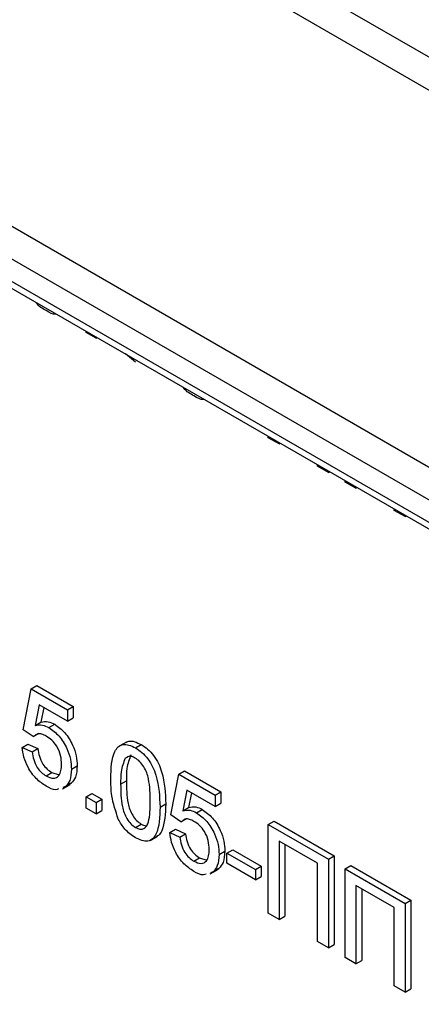
# Model space of a CAD drawing. Units: millimetres. Extents: x -446 to 6636, y -712 to 3696.
# Drawn here: x 3100 to 3129, y 1254 to 1326 of the extents above; entities that cross this region are included whole.
import ezdxf

# ---------------------------------------------------------------- set-up
doc = ezdxf.new("R2010")
doc.units = ezdxf.units.MM
doc.header["$LTSCALE"] = 10

msp = doc.modelspace()

# ---------------------------------------------------------------- linework, layer by layer
at = {"color": 7, "linetype": 'Continuous', "lineweight": 25}
for p, q in [((2903.43476, 1424.09877), (3209.75342, 1247.26478)), ((3208.69276, 1245.42766), (2902.3741, 1422.26166)), ((2902.3741, 1420.62857), (3208.69276, 1243.79458)), ((2902.68482, 1419.94181), (3209.00348, 1243.10781)), ((3104.44528, 1303.37341), (3104.44528, 1303.46798)), ((3105.17052, 1302.95474), (3104.44528, 1303.37341)), ((3105.17052, 1303.04931), (3105.17052, 1302.95474)), ((3105.17052, 1302.95474), (3105.25242, 1303.00202)), ((3108.07147, 1301.19631), (3107.33112, 1301.80201)), ((3117.86218, 1295.628), (3117.86218, 1295.72257)), ((3118.65994, 1295.16746), (3117.86218, 1295.628)), ((3118.65994, 1295.26203), (3118.65994, 1295.16746)), ((3118.65994, 1295.16746), (3118.74184, 1295.21475)), ((3121.48836, 1293.53465), (3121.48836, 1293.62921)), ((3122.28613, 1293.07411), (3121.48836, 1293.53465)), ((3122.28613, 1293.16868), (3122.28613, 1293.07411)), ((3122.28613, 1293.07411), (3122.36803, 1293.12139)), ((3123.51903, 1292.36237), (3123.51903, 1292.45693)), ((3124.31679, 1291.90183), (3123.51903, 1292.36237)), ((3124.31679, 1291.9964), (3124.31679, 1291.90183)), ((3124.31679, 1291.90183), (3124.3987, 1291.94911)), ((3127.14522, 1290.26902), (3127.14522, 1290.36358)), ((3127.94298, 1289.80848), (3127.14522, 1290.26902)), ((3127.94298, 1289.90304), (3127.94298, 1289.80848)), ((3127.94298, 1289.80848), (3128.02488, 1289.85576)), ((3100.38395, 1277.1181), (3100.80821, 1277.36303)), ((3100.80821, 1277.36303), (3103.49159, 1275.81394)), ((3099.80376, 1274.10313), (3100.38395, 1277.1181)), ((3100.38395, 1277.1181), (3103.06733, 1275.56902)), ((3100.9766, 1275.93849), (3100.68877, 1274.41269)), ((3103.06733, 1274.73154), (3100.9766, 1275.93849)), ((3101.31754, 1275.74168), (3101.11304, 1274.65761)), ((3103.06733, 1275.56902), (3103.49159, 1275.81394)), ((3103.49159, 1275.81394), (3103.49159, 1274.97647)), ((3103.06733, 1275.56902), (3103.06733, 1274.73154)), ((3100.68877, 1274.41269), (3101.11304, 1274.65761)), ((3101.69731, 1274.26622), (3102.12157, 1274.51114)), ((3103.06733, 1274.73154), (3103.49159, 1274.97647)), ((3100.52899, 1273.60071), (3099.80376, 1274.10313)), ((3100.52899, 1273.60071), (3100.95326, 1273.84563)), ((3099.73123, 1272.80503), (3100.1555, 1273.04995)), ((3100.1555, 1273.04995), (3100.88073, 1272.71503)), ((3107.40241, 1273.19984), (3106.87208, 1272.89369)), ((3108.07147, 1272.76394), (3108.49573, 1273.00886)), ((3099.73123, 1272.80503), (3100.45647, 1272.47011)), ((3100.45647, 1272.47011), (3100.88073, 1272.71503)), ((3107.3111, 1272.00163), (3107.5072, 1272.11484)), ((3103.35742, 1271.19323), (3103.78169, 1271.43815)), ((3101.49333, 1270.69907), (3101.9176, 1270.94399)), ((3101.9176, 1270.94399), (3102.44344, 1270.77417)), ((3110.68232, 1267.82307), (3111.26251, 1270.83804)), ((3111.26251, 1270.83804), (3111.68678, 1271.08296)), ((3111.26251, 1270.83804), (3113.94589, 1269.28896)), ((3111.68678, 1271.08296), (3114.37016, 1269.53388)), ((3102.70236, 1269.75518), (3103.23269, 1270.06133)), ((3102.92454, 1269.91211), (3103.34881, 1270.15703)), ((3103.34881, 1270.15703), (3103.14909, 1270.09401)), ((3106.98361, 1270.08391), (3107.40787, 1270.32883)), ((3102.92454, 1269.91211), (3102.72482, 1269.84909)), ((3104.44528, 1269.16245), (3104.86954, 1269.40737)), ((3104.86954, 1269.40737), (3105.59478, 1268.9887)), ((3111.85517, 1269.65843), (3111.56734, 1268.13262)), ((3113.94589, 1268.45148), (3111.85517, 1269.65843)), ((3112.1961, 1269.46161), (3111.9916, 1268.37755)), ((3113.94589, 1269.28896), (3114.37016, 1269.53388)), ((3113.94589, 1269.28896), (3113.94589, 1268.45148)), ((3114.37016, 1269.53388), (3114.37016, 1268.6964)), ((3104.44528, 1268.32497), (3104.44528, 1269.16245)), ((3104.44528, 1269.16245), (3105.17052, 1268.74377)), ((3105.17052, 1268.74377), (3105.59478, 1268.9887)), ((3105.17052, 1268.74377), (3105.17052, 1267.9063)), ((3105.59478, 1268.9887), (3105.59478, 1268.15122)), ((3109.88456, 1268.40661), (3110.30882, 1268.65153)), ((3113.94589, 1268.45148), (3114.37016, 1268.6964)), ((3105.17052, 1267.9063), (3104.44528, 1268.32497)), ((3105.17052, 1267.9063), (3105.59478, 1268.15122)), ((3111.40756, 1267.32065), (3110.68232, 1267.82307)), ((3111.56734, 1268.13262), (3111.9916, 1268.37755)), ((3112.57587, 1267.98616), (3113.00014, 1268.23108)), ((3108.07147, 1266.9016), (3108.49573, 1267.14652)), ((3111.40756, 1267.32065), (3111.83182, 1267.56557)), ((3117.86218, 1267.11188), (3118.28644, 1267.35681)), ((3117.86218, 1267.11188), (3122.28613, 1264.55799)), ((3117.86218, 1260.57956), (3117.86218, 1267.11188)), ((3118.28644, 1267.35681), (3122.71039, 1264.80291)), ((3110.6098, 1266.52497), (3111.03406, 1266.76989)), ((3110.6098, 1266.52497), (3111.33504, 1266.19005)), ((3111.03406, 1266.76989), (3111.7593, 1266.43497)), ((3111.33504, 1266.19005), (3111.7593, 1266.43497)), ((3109.16103, 1265.95258), (3109.69136, 1266.25874)), ((3121.48836, 1264.2648), (3118.65994, 1265.89762)), ((3118.65994, 1265.89762), (3118.65994, 1260.11902)), ((3119.0842, 1265.65269), (3119.0842, 1260.36394)), ((3114.23599, 1264.91316), (3114.66025, 1265.15809)), ((3114.81618, 1265.0179), (3115.24044, 1265.26283)), ((3114.81618, 1265.0179), (3116.91937, 1263.80376)), ((3114.81618, 1264.26417), (3114.81618, 1265.0179)), ((3115.24044, 1265.26283), (3117.34363, 1264.04868)), ((3112.3719, 1264.41901), (3112.79616, 1264.66393)), ((3112.79616, 1264.66393), (3113.322, 1264.49411)), ((3116.91937, 1263.05003), (3114.81618, 1264.26417)), ((3121.48836, 1258.4862), (3121.48836, 1264.2648)), ((3122.28613, 1264.55799), (3122.71039, 1264.80291)), ((3122.28613, 1264.55799), (3122.28613, 1258.02567)), ((3122.71039, 1264.80291), (3122.71039, 1258.27059)), ((3113.58092, 1263.47511), (3114.11125, 1263.78127)), ((3113.80311, 1263.63204), (3113.60339, 1263.56903)), ((3113.80311, 1263.63204), (3114.22737, 1263.87697)), ((3114.22737, 1263.87697), (3114.02765, 1263.81395)), ((3116.91937, 1263.80376), (3117.34363, 1264.04868)), ((3116.91937, 1263.80376), (3116.91937, 1263.05003)), ((3117.34363, 1264.04868), (3117.34363, 1263.29495)), ((3123.51903, 1263.84625), (3123.94329, 1264.09117)), ((3123.51903, 1263.84625), (3127.94298, 1261.29236)), ((3123.51903, 1257.31393), (3123.51903, 1263.84625)), ((3123.94329, 1264.09117), (3128.36724, 1261.53728)), ((3116.91937, 1263.05003), (3117.34363, 1263.29495)), ((3127.14522, 1260.99917), (3124.31679, 1262.63198)), ((3124.31679, 1262.63198), (3124.31679, 1256.85339)), ((3124.74106, 1262.38706), (3124.74106, 1257.09831)), ((3127.94298, 1261.29236), (3128.36724, 1261.53728)), ((3127.94298, 1261.29236), (3127.94298, 1254.76003)), ((3128.36724, 1261.53728), (3128.36724, 1255.00496)), ((3118.65994, 1260.11902), (3117.86218, 1260.57956)), ((3127.14522, 1255.22057), (3127.14522, 1260.99917)), ((3118.65994, 1260.11902), (3119.0842, 1260.36394)), ((3122.28613, 1258.02567), (3121.48836, 1258.4862)), ((3122.28613, 1258.02567), (3122.71039, 1258.27059)), ((3124.31679, 1256.85339), (3123.51903, 1257.31393)), ((3124.31679, 1256.85339), (3124.74106, 1257.09831)), ((3127.94298, 1254.76003), (3127.14522, 1255.22057)), ((3127.94298, 1254.76003), (3128.36724, 1255.00496))]:
    msp.add_line(p, q, dxfattribs=at)
at = {"color": 8, "linetype": 'Continuous', "lineweight": 25}
for p, q in [((3100.85039, 1340.34046), (3143.78344, 1315.55573)), ((3143.23034, 1313.42561), (3096.9359, 1340.15082))]:
    msp.add_line(p, q, dxfattribs=at)
at = {"color": 7, "linetype": 'Continuous', "lineweight": 25}
for points, knots in [([(3101.4888, 1304.9964), (3101.22916, 1305.14196), (3100.95159, 1305.29757), (3100.73813, 1305.59671), (3100.72434, 1305.61603)], [0, 0, 0, 0, 0.93542013, 1, 1, 1, 1]), ([(3102.23608, 1304.74332), (3102.2244, 1304.73934), (3102.02335, 1304.67088), (3101.74808, 1304.83851), (3101.4888, 1304.9964)], [0, 0, 0, 0, 0.05809834, 1, 1, 1, 1]), ([(3112.36737, 1298.71634), (3112.10772, 1298.8619), (3111.83015, 1299.0175), (3111.61669, 1299.31665), (3111.60291, 1299.33596)], [0, 0, 0, 0, 0.93542013, 1, 1, 1, 1]), ([(3113.11464, 1298.46326), (3113.10296, 1298.45928), (3112.90191, 1298.39082), (3112.62664, 1298.55845), (3112.36737, 1298.71634)], [0, 0, 0, 0, 0.05809834, 1, 1, 1, 1]), ([(3100.68877, 1274.41269), (3100.86041, 1274.44959), (3101.16695, 1274.51551), (3101.53524, 1274.3424), (3101.69731, 1274.26622)], [0, 0, 0, 0, 0.55993879, 1, 1, 1, 1]), ([(3101.11304, 1274.65761), (3101.28468, 1274.69452), (3101.59121, 1274.76043), (3101.9595, 1274.58732), (3102.12157, 1274.51114)], [0, 0, 0, 0, 0.55993879, 1, 1, 1, 1]), ([(3102.12157, 1274.51114), (3102.38053, 1274.3228), (3102.89886, 1273.94581), (3103.44664, 1273.03227), (3103.74222, 1272.1653), (3103.76852, 1271.6807), (3103.78169, 1271.43815)], [0, 0, 0, 0, 0.279170445, 0.558797498, 0.779169075, 1, 1, 1, 1]), ([(3101.49673, 1273.62828), (3101.39038, 1273.68285), (3101.17795, 1273.79186), (3100.88392, 1273.8349), (3100.75438, 1273.73816), (3100.69553, 1273.69421)], [0, 0, 0, 0, 0.35359807, 0.70632874, 1, 1, 1, 1]), ([(3102.63218, 1271.56217), (3102.62074, 1271.77387), (3102.59792, 1272.19598), (3102.32975, 1272.86255), (3101.91504, 1273.35822), (3101.63638, 1273.53812), (3101.49673, 1273.62828)], [0, 0, 0, 0, 0.28065279, 0.559595, 0.77929029, 1, 1, 1, 1]), ([(3101.69731, 1274.26622), (3101.95626, 1274.07788), (3102.47459, 1273.70089), (3103.02238, 1272.78735), (3103.31795, 1271.92037), (3103.34426, 1271.43578), (3103.35742, 1271.19323)], [0, 0, 0, 0, 0.279170445, 0.558797498, 0.779169075, 1, 1, 1, 1]), ([(3106.25837, 1270.49996), (3106.27994, 1271.24122), (3106.30692, 1272.16866), (3106.787, 1272.86263), (3107.14062, 1273.04439), (3107.591, 1273.00849), (3107.91121, 1272.84551), (3108.07147, 1272.76394)], [0, 0, 0, 0, 0.499148903, 0.624522412, 0.749596934, 0.874674287, 1, 1, 1, 1]), ([(3107.36251, 1273.14529), (3107.43192, 1273.18828), (3107.61271, 1273.30026), (3108.01786, 1273.24882), (3108.33633, 1273.0889), (3108.49573, 1273.00886)], [0, 0, 0, 0, 0.237365659, 0.618304625, 1, 1, 1, 1]), ([(3108.49573, 1273.00886), (3108.65594, 1272.90446), (3108.97622, 1272.69574), (3109.42582, 1272.21424), (3109.78769, 1271.62659), (3110.23431, 1270.37589), (3110.27573, 1269.41744), (3110.30882, 1268.65153)], [0, 0, 0, 0, 0.125373348, 0.250643739, 0.375697515, 0.501113175, 1, 1, 1, 1]), ([(3101.4888, 1269.94796), (3101.24134, 1270.11433), (3100.7472, 1270.44654), (3100.16716, 1271.26053), (3099.8239, 1272.0873), (3099.76214, 1272.56565), (3099.73123, 1272.80503)], [0, 0, 0, 0, 0.280069947, 0.559248885, 0.779432334, 1, 1, 1, 1]), ([(3100.45647, 1272.47011), (3100.48657, 1272.28235), (3100.5466, 1271.90783), (3100.79017, 1271.35418), (3101.13866, 1270.93189), (3101.37499, 1270.77676), (3101.49333, 1270.69907)], [0, 0, 0, 0, 0.28071379, 0.55992625, 0.77962208, 1, 1, 1, 1]), ([(3100.88073, 1272.71503), (3100.91083, 1272.52727), (3100.97087, 1272.15275), (3101.21443, 1271.5991), (3101.56292, 1271.17681), (3101.79925, 1271.02168), (3101.9176, 1270.94399)], [0, 0, 0, 0, 0.28071379, 0.55992625, 0.77962208, 1, 1, 1, 1]), ([(3107.73536, 1272.24656), (3107.61745, 1271.93363), (3107.40615, 1271.37288), (3107.40734, 1270.64882), (3107.40787, 1270.32883)], [0, 0, 0, 0, 0.55805879, 1, 1, 1, 1]), ([(3108.06353, 1272.01479), (3107.98172, 1272.05541), (3107.81815, 1272.13661), (3107.59112, 1272.16435), (3107.48473, 1272.09508), (3107.43492, 1272.06265)], [0, 0, 0, 0, 0.34735854, 0.69444708, 1, 1, 1, 1]), ([(3108.07147, 1272.76394), (3108.23167, 1272.65954), (3108.55196, 1272.45082), (3109.00156, 1271.96931), (3109.36343, 1271.38166), (3109.81005, 1270.13097), (3109.85146, 1269.17252), (3109.88456, 1268.40661)], [0, 0, 0, 0, 0.125373348, 0.250643739, 0.375697515, 0.501113175, 1, 1, 1, 1]), ([(3101.49333, 1270.69907), (3101.67893, 1270.61424), (3102.04957, 1270.44481), (3102.4326, 1270.66733), (3102.60886, 1271.07551), (3102.6244, 1271.39983), (3102.63218, 1271.56217)], [0, 0, 0, 0, 0.27953879, 0.55825158, 0.77888444, 1, 1, 1, 1]), ([(3103.78169, 1271.43815), (3103.76184, 1271.13937), (3103.72639, 1270.60558), (3103.46423, 1270.29415), (3103.34881, 1270.15703)], [0, 0, 0, 0, 0.55972604, 1, 1, 1, 1]), ([(3107.3111, 1272.00163), (3107.19318, 1271.6887), (3106.98188, 1271.12796), (3106.98308, 1270.4039), (3106.98361, 1270.08391)], [0, 0, 0, 0, 0.55805879, 1, 1, 1, 1]), ([(3109.15932, 1268.8279), (3109.1542, 1269.36643), (3109.1478, 1270.03969), (3108.92016, 1270.93266), (3108.70397, 1271.37382), (3108.41081, 1271.77651), (3108.17929, 1271.93536), (3108.06353, 1272.01479)], [0, 0, 0, 0, 0.5003519, 0.62552918, 0.75051624, 0.87525526, 1, 1, 1, 1]), ([(3103.35742, 1271.19323), (3103.33758, 1270.89445), (3103.30213, 1270.36066), (3103.03997, 1270.04922), (3102.92454, 1269.91211)], [0, 0, 0, 0, 0.55972604, 1, 1, 1, 1]), ([(3102.40022, 1269.74667), (3102.33584, 1269.71901), (3102.08676, 1269.61202), (3101.74341, 1269.80492), (3101.4888, 1269.94796)], [0, 0, 0, 0, 0.25846363, 1, 1, 1, 1]), ([(3106.80797, 1267.50669), (3106.61508, 1268.09278), (3106.26938, 1269.14317), (3106.26175, 1270.08406), (3106.25837, 1270.49996)], [0, 0, 0, 0, 0.557973336, 1, 1, 1, 1]), ([(3106.98361, 1270.08391), (3106.98947, 1269.5473), (3106.99679, 1268.87642), (3107.21661, 1267.98567), (3107.43699, 1267.5474), (3107.72502, 1267.1425), (3107.95601, 1266.98188), (3108.07147, 1266.9016)], [0, 0, 0, 0, 0.500362886, 0.625567653, 0.750538342, 0.875303617, 1, 1, 1, 1]), ([(3107.40787, 1270.32883), (3107.41373, 1269.79223), (3107.42105, 1269.12134), (3107.64087, 1268.23059), (3107.86125, 1267.79232), (3108.14929, 1267.38742), (3108.38027, 1267.2268), (3108.49573, 1267.14652)], [0, 0, 0, 0, 0.500362886, 0.625567653, 0.750538342, 0.875303617, 1, 1, 1, 1]), ([(3108.07147, 1266.9016), (3108.18667, 1266.8494), (3108.41716, 1266.74495), (3108.70658, 1266.8138), (3108.92498, 1267.00064), (3109.1468, 1267.63482), (3109.15376, 1268.29769), (3109.15932, 1268.8279)], [0, 0, 0, 0, 0.12465631, 0.24942033, 0.37438739, 0.4995905, 1, 1, 1, 1]), ([(3110.30882, 1268.65153), (3110.27873, 1267.92558), (3110.24109, 1267.01733), (3109.84045, 1266.34189), (3109.67214, 1266.27158), (3109.62524, 1266.25199)], [0, 0, 0, 0, 0.741755567, 0.928033941, 1, 1, 1, 1]), ([(3109.88456, 1268.40661), (3109.8623, 1267.66664), (3109.83446, 1266.74084), (3109.35578, 1266.04641), (3109.00238, 1265.86458), (3108.55159, 1265.90263), (3108.23161, 1266.06607), (3108.07147, 1266.14787)], [0, 0, 0, 0, 0.499114697, 0.624458244, 0.749553783, 0.874658202, 1, 1, 1, 1]), ([(3111.56734, 1268.13262), (3111.73898, 1268.16953), (3112.04551, 1268.23544), (3112.4138, 1268.06234), (3112.57587, 1267.98616)], [0, 0, 0, 0, 0.55993879, 1, 1, 1, 1]), ([(3111.9916, 1268.37755), (3112.16324, 1268.41445), (3112.46978, 1268.48037), (3112.83807, 1268.30726), (3113.00014, 1268.23108)], [0, 0, 0, 0, 0.55993879, 1, 1, 1, 1]), ([(3112.57587, 1267.98616), (3112.83483, 1267.79782), (3113.35316, 1267.42083), (3113.90094, 1266.50729), (3114.19652, 1265.64031), (3114.22282, 1265.15572), (3114.23599, 1264.91316)], [0, 0, 0, 0, 0.279170445, 0.558797498, 0.779169075, 1, 1, 1, 1]), ([(3113.00014, 1268.23108), (3113.25909, 1268.04274), (3113.77742, 1267.66575), (3114.32521, 1266.75221), (3114.62078, 1265.88523), (3114.64709, 1265.40064), (3114.66025, 1265.15809)], [0, 0, 0, 0, 0.279170445, 0.558797498, 0.779169075, 1, 1, 1, 1]), ([(3108.07147, 1266.14787), (3107.79932, 1266.33196), (3107.31311, 1266.66088), (3106.96238, 1267.24813), (3106.80797, 1267.50669)], [0, 0, 0, 0, 0.55971572, 1, 1, 1, 1]), ([(3108.49573, 1267.14652), (3108.61419, 1267.08489), (3108.767, 1267.00539), (3108.88787, 1267.03544), (3108.91504, 1267.04219)], [0, 0, 0, 0, 0.77520509, 1, 1, 1, 1]), ([(3112.3753, 1267.34822), (3112.26895, 1267.40279), (3112.05651, 1267.5118), (3111.76249, 1267.55483), (3111.63295, 1267.4581), (3111.57409, 1267.41415)], [0, 0, 0, 0, 0.35359807, 0.70632874, 1, 1, 1, 1]), ([(3113.51075, 1265.28211), (3113.4993, 1265.49381), (3113.47649, 1265.91591), (3113.20831, 1266.58249), (3112.7936, 1267.07815), (3112.51495, 1267.25806), (3112.3753, 1267.34822)], [0, 0, 0, 0, 0.280652794, 0.559595005, 0.779290287, 1, 1, 1, 1]), ([(3112.36737, 1263.6679), (3112.11991, 1263.83426), (3111.62577, 1264.16647), (3111.04573, 1264.98047), (3110.70246, 1265.80724), (3110.6407, 1266.28559), (3110.6098, 1266.52497)], [0, 0, 0, 0, 0.280069947, 0.559248885, 0.779432334, 1, 1, 1, 1]), ([(3111.7593, 1266.43497), (3111.7894, 1266.24721), (3111.84943, 1265.87269), (3112.093, 1265.31904), (3112.44149, 1264.89675), (3112.67782, 1264.74162), (3112.79616, 1264.66393)], [0, 0, 0, 0, 0.280713792, 0.559926253, 0.779622076, 1, 1, 1, 1]), ([(3111.33504, 1266.19005), (3111.36513, 1266.00229), (3111.42517, 1265.62777), (3111.66873, 1265.07412), (3112.01722, 1264.65182), (3112.25355, 1264.49669), (3112.3719, 1264.41901)], [0, 0, 0, 0, 0.280713792, 0.559926253, 0.779622076, 1, 1, 1, 1]), ([(3112.3719, 1264.41901), (3112.5575, 1264.33417), (3112.92814, 1264.16475), (3113.31116, 1264.38727), (3113.48743, 1264.79545), (3113.50297, 1265.11977), (3113.51075, 1265.28211)], [0, 0, 0, 0, 0.27953879, 0.55825158, 0.77888444, 1, 1, 1, 1]), ([(3114.23599, 1264.91316), (3114.21615, 1264.61439), (3114.1807, 1264.0806), (3113.91853, 1263.76916), (3113.80311, 1263.63204)], [0, 0, 0, 0, 0.55972604, 1, 1, 1, 1]), ([(3114.66025, 1265.15809), (3114.64041, 1264.85931), (3114.60496, 1264.32552), (3114.3428, 1264.01408), (3114.22737, 1263.87697)], [0, 0, 0, 0, 0.55972604, 1, 1, 1, 1]), ([(3113.27878, 1263.4666), (3113.21441, 1263.43895), (3112.96533, 1263.33196), (3112.62197, 1263.52486), (3112.36737, 1263.6679)], [0, 0, 0, 0, 0.25846363, 1, 1, 1, 1])]:
    msp.add_open_spline(points, degree=3, knots=knots, dxfattribs=at)

doc.saveas('drawing.dxf')
